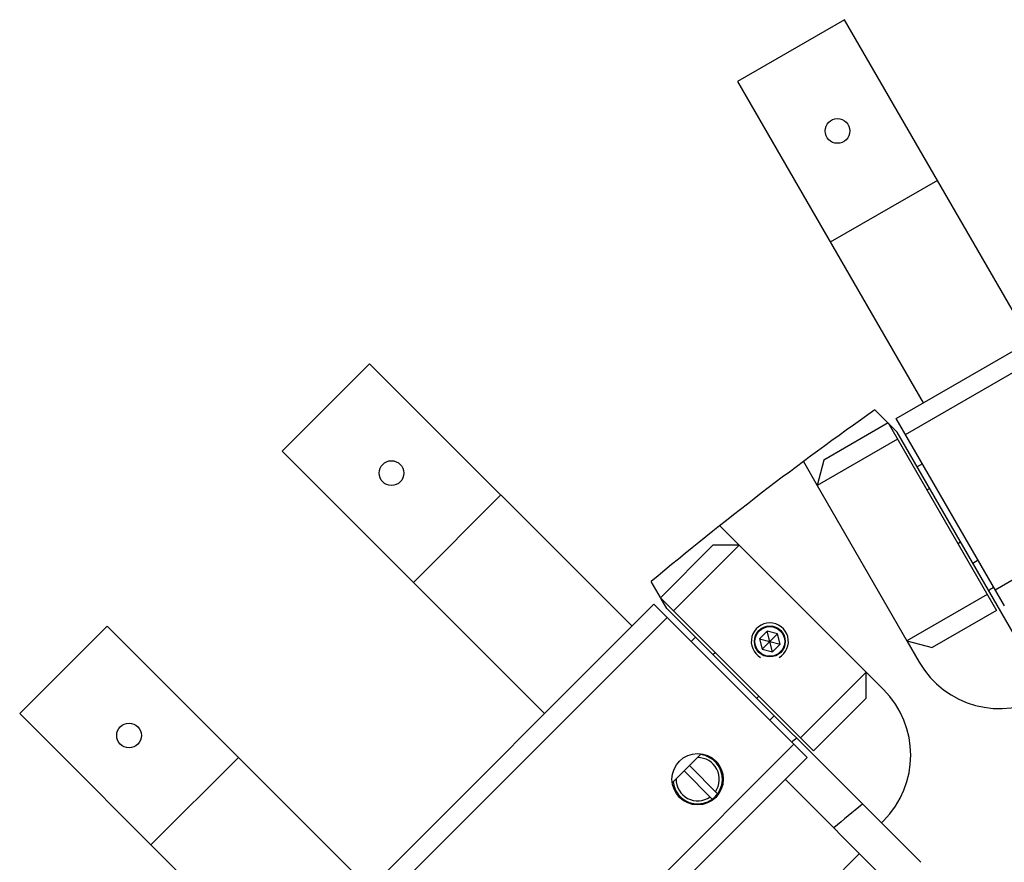
# Model space of a CAD drawing. Units: millimetres. Extents: x 0 to 420, y 0 to 297.
# Drawn here: x 293 to 299, y 151 to 156 of the extents above; entities that cross this region are included whole.
import ezdxf

# ---------------------------------------------------------------- set-up
doc = ezdxf.new("R2010")
doc.units = ezdxf.units.MM
doc.header["$LTSCALE"] = 23.1
doc.layers.get('0').update_dxf_attribs({"linetype": 'CONTINUOUS'})
for name, color, linetype in [('BEZUGSACHSEN', 7, 'CONTINUOUS'), ('FASEN', 7, 'CONTINUOUS'), ('NORM', 7, 'CONTINUOUS')]:
    doc.layers.add(name, color=color, linetype=linetype)

msp = doc.modelspace()

# ---------------------------------------------------------------- linework, layer by layer
at = {"color": 7, "linetype": 'Continuous'}
for p, q in [((298.05991, 156.29256), (297.36709, 155.89256)), ((299.25991, 154.2141), (298.05991, 156.29256)), ((297.36709, 155.89256), (298.56709, 153.8141)), ((298.65991, 155.25333), (297.96709, 154.85333)), ((294.98809, 154.0671), (294.42241, 153.50141)), ((294.98809, 154.0671), (296.68515, 152.37004)), ((298.25573, 153.76866), (298.3411, 153.68329)), ((298.34415, 153.68024), (298.39879, 153.6256)), ((299.55924, 151.61564), (298.39879, 153.6256)), ((294.42241, 153.50141), (296.11947, 151.80436)), ((297.7931, 153.43468), (297.88231, 153.28018)), ((298.56388, 153.41965), (298.52924, 153.39965)), ((295.83662, 153.21857), (295.27094, 152.65288)), ((297.37812, 152.8933), (297.25197, 153.01945)), ((298.92388, 152.79612), (298.88924, 152.77612)), ((296.87, 152.55447), (296.80963, 152.65903)), ((296.91079, 152.48381), (296.87215, 152.55074)), ((296.91079, 152.48381), (298.55191, 150.84269)), ((293.29104, 152.37004), (292.72535, 151.80436)), ((293.29104, 152.37004), (294.98809, 150.67298)), ((297.06699, 152.27105), (297.09527, 152.29933)), ((298.46231, 152.27559), (298.54231, 152.13703)), ((298.3115, 151.95992), (298.19836, 152.07306)), ((292.72535, 151.80436), (294.42241, 150.1073)), ((297.57611, 151.76193), (297.60439, 151.79021)), ((294.13957, 151.52151), (293.57388, 150.95583)), ((297.02173, 151.43383), (297.2043, 151.25126)), ((297.05568, 151.46777), (297.23824, 151.28521)), ((297.6751, 151.38009), (299.02452, 150.03068)), ((298.29735, 151.09725), (298.3115, 151.11139)), ((295.89319, 148.63652), (298.15593, 150.89926))]:
    msp.add_line(p, q, dxfattribs=at)
for centre, radius, start, end in [((310.57273, 136.21972), 21.44, 125.063701, 129.936299), ((310.57273, 136.21972), 20.06, 125.148313, 125.263025), ((299.06192, 152.43703), 0.6, 210, 300), ((297.88723, 151.53566), 0.6, 315, 45), ((310.57273, 136.21972), 20.06, 129.737063, 129.851735), ((297.10942, 151.38009), 0.16, 186.263243, 83.738096), ((297.10942, 151.38009), 0.13999, 324.871674, 90.658928), ((297.10942, 151.38009), 0.13999, 179.341065, 305.128326), ((310.57273, 136.21972), 19.46, 129.574309, 130.283724)]:
    msp.add_arc(centre, radius, start, end, dxfattribs=at)
at = {"color": 2, "linetype": 'Continuous'}
msp.add_arc((297.57611, 152.27105), 0.12, 300, 240, dxfattribs=at)
at = {"layer": 'BEZUGSACHSEN', "color": 7, "linetype": 'Continuous'}
for centre, radius in [((298.0135, 155.57295), 0.08), ((295.12952, 153.35999), 0.08), ((297.57611, 152.27105), 0.1), ((293.43246, 151.66293), 0.08), ((297.10942, 151.38009), 0.166)]:
    msp.add_circle(centre, radius, dxfattribs=at)
at = {"layer": 'FASEN', "color": 7, "linetype": 'Continuous'}
for p, q in [((298.39388, 153.7141), (301.51157, 155.5141)), ((298.45388, 153.61018), (301.57157, 155.41018)), ((299.03388, 152.60559), (302.15157, 154.40559)), ((299.09388, 152.50167), (298.39388, 153.7141)), ((298.34192, 153.6841), (297.92623, 153.4441)), ((298.34192, 153.6841), (299.04192, 152.47167)), ((298.40192, 153.58018), (297.88231, 153.28018)), ((297.92623, 153.4441), (297.88231, 153.28018)), ((297.88231, 153.28018), (298.46231, 152.27559)), ((298.59192, 153.25109), (298.60924, 153.26109)), ((296.869, 152.55389), (297.20841, 152.8933)), ((296.95385, 152.46904), (297.37812, 152.8933)), ((297.37812, 152.8933), (297.20841, 152.8933)), ((298.19836, 152.07306), (297.37812, 152.8933)), ((298.79192, 152.90468), (298.80924, 152.91468)), ((297.85895, 151.56394), (296.869, 152.55389)), ((298.98192, 152.57559), (298.46231, 152.27559)), ((294.28099, 149.96588), (296.82657, 152.51146)), ((296.82657, 152.51146), (297.81652, 151.52151)), ((294.36584, 149.88103), (296.91143, 152.42661)), ((299.04192, 152.47167), (298.62623, 152.23167)), ((298.46231, 152.27559), (298.62623, 152.23167)), ((297.20841, 152.18619), (297.22255, 152.20034)), ((297.7741, 151.64879), (298.19836, 152.07306)), ((298.19836, 151.90335), (298.19836, 152.07306)), ((297.49125, 151.90335), (297.50539, 151.91749)), ((297.85895, 151.56394), (298.19836, 151.90335)), ((295.18608, 149.06078), (297.73167, 151.60637)), ((296.94513, 151.35723), (297.13228, 151.54437)), ((295.27094, 148.97593), (297.81652, 151.52151))]:
    msp.add_line(p, q, dxfattribs=at)
at = {"layer": 'NORM', "color": 7, "linetype": 'Continuous'}
for p, q in [((297.55817, 152.33797), (297.50918, 152.28898)), ((297.52712, 152.22206), (297.6251, 152.32004)), ((297.59404, 152.20412), (297.55817, 152.33797)), ((297.6251, 152.32004), (297.55817, 152.33797)), ((297.64303, 152.25311), (297.6251, 152.32004)), ((297.50918, 152.28898), (297.52712, 152.22206)), ((297.50918, 152.28898), (297.64303, 152.25311)), ((297.59404, 152.20412), (297.64303, 152.25311)), ((297.52712, 152.22206), (297.59404, 152.20412))]:
    msp.add_line(p, q, dxfattribs=at)
msp.add_circle((297.57611, 152.27105), 0.096, dxfattribs=at)

doc.saveas('drawing.dxf')
